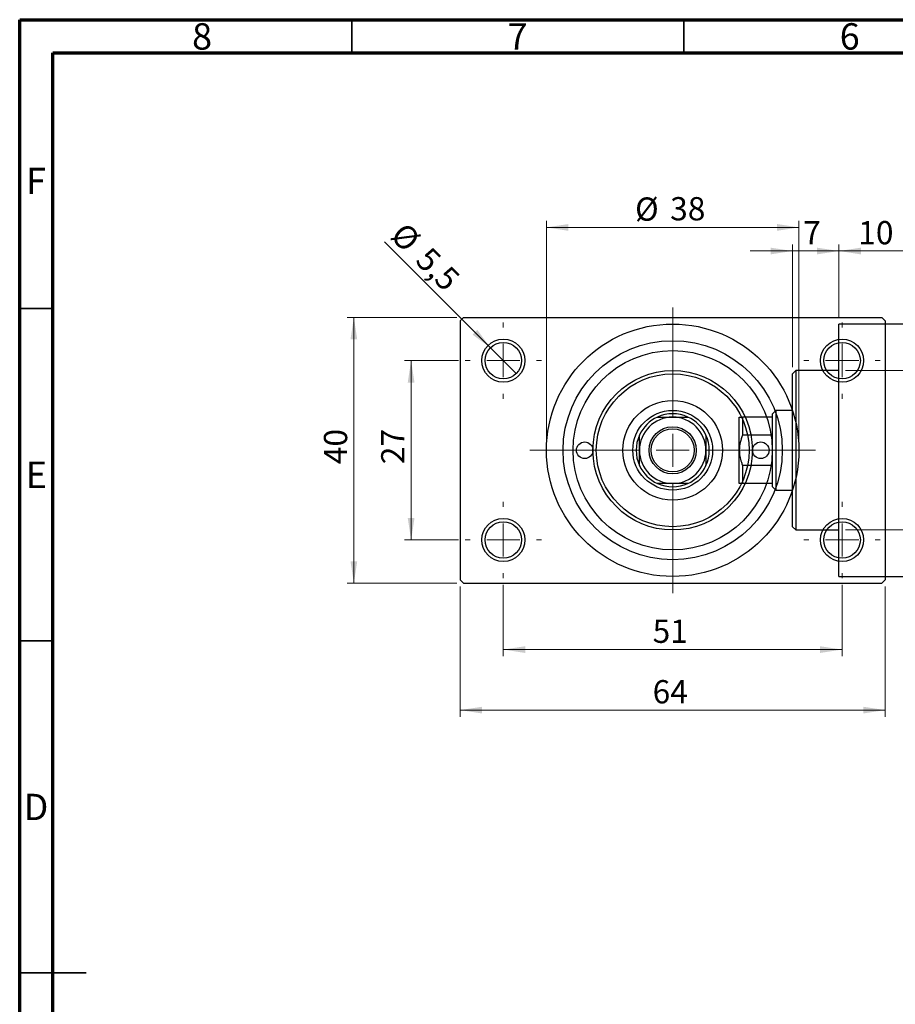
# Model space of a CAD drawing. Units: millimetres. Extents: x 7 to 465, y -4 to 292.
# Drawn here: x 15 to 147, y 144 to 292 of the extents above; entities that cross this region are included whole.
import ezdxf

# ---------------------------------------------------------------- set-up
doc = ezdxf.new("R2010")
doc.units = ezdxf.units.MM
doc.styles.add('SLDTEXTSTYLE0', font='TXT', dxfattribs={"width": 0.75})
doc.dimstyles.new('SLDDIMSTYLE0', dxfattribs={"dimtxt": 3.5, "dimasz": 3.302, "dimexe": 0, "dimexo": 0.0625, "dimgap": 0.875, "dimtad": 1, "dimdec": 0, "dimrnd": 1e-09, "dimzin": 12, "dimdsep": 46, "dimtxsty": 'SLDTEXTSTYLE0', "dimsah": 1, "dimcen": 0.09, "dimadec": 0, "dimazin": 3, "dimtfac": 1, "dimtdec": 0, "dimtofl": 0, "dimtmove": 0, "dimatfit": 3, "dimfxl": 1, "dimfrac": 2, "dimtolj": 1, "dimtzin": 12, "dimarcsym": 0})
doc.dimstyles.new('SLDDIMSTYLE1', dxfattribs={"dimtxt": 3.5, "dimasz": 3.302, "dimexe": 0, "dimexo": 0.0625, "dimgap": 0.875, "dimtad": 1, "dimdec": 0, "dimrnd": 1e-09, "dimzin": 12, "dimdsep": 46, "dimtxsty": 'SLDTEXTSTYLE0', "dimsah": 1, "dimcen": 0.09, "dimadec": 0, "dimazin": 3, "dimtfac": 1, "dimtdec": 0, "dimtmove": 0, "dimatfit": 0, "dimfxl": 1, "dimfrac": 2, "dimtolj": 1, "dimtzin": 12, "dimarcsym": 0})
doc.dimstyles.new('SLDDIMSTYLE2', dxfattribs={"dimtxt": 3.5, "dimasz": 3.302, "dimexe": 0, "dimexo": 0.0625, "dimgap": 0.875, "dimtad": 1, "dimdec": 0, "dimrnd": 1e-09, "dimzin": 12, "dimdsep": 46, "dimtxsty": 'SLDTEXTSTYLE0', "dimsah": 1, "dimcen": 0.09, "dimadec": 0, "dimazin": 3, "dimtfac": 1, "dimtofl": 0, "dimtmove": 0, "dimatfit": 3, "dimfxl": 1, "dimfrac": 2, "dimtolj": 1, "dimtzin": 12, "dimarcsym": 0})
doc.dimstyles.new('SLDDIMSTYLE3', dxfattribs={"dimtxt": 3.5, "dimasz": 3.302, "dimexe": 0, "dimexo": 0.0625, "dimgap": 0.875, "dimtad": 1, "dimdec": 1, "dimrnd": 1e-09, "dimzin": 12, "dimdsep": 46, "dimtxsty": 'SLDTEXTSTYLE0', "dimblk1": 'NONE', "dimsah": 1, "dimcen": 0, "dimadec": 0, "dimazin": 3, "dimtfac": 1, "dimtdec": 1, "dimtmove": 0, "dimatfit": 3, "dimldrblk": 'NONE', "dimfxl": 1, "dimfrac": 2, "dimtolj": 1, "dimtzin": 12, "dimarcsym": 0})

# ---------------------------------------------------------------- blocks, each defined once
blk = doc.blocks.new('_D_1')
at = {"color": 7, "linetype": 'Continuous', "lineweight": 0}
for p, q in [((138.34, 247.18), (138.34, 258.18)), ((148.34, 247.68), (148.34, 258.18)), ((138.34, 257.18), (131.99, 257.18)), ((138.34, 257.18), (148.34, 257.18)), ((148.34, 257.18), (154.69, 257.18))]:
    blk.add_line(p, q, dxfattribs=at)
at = {"color": 7, "linetype": 'Continuous', "lineweight": 18}
for points in [[(138.34, 257.18), (135.04, 257.68), (135.04, 256.67)], [(148.34, 257.18), (151.64, 256.67), (151.64, 257.68)]]:
    blk.add_solid(points, dxfattribs=at)
at = {"color": 7, "linetype": 'Continuous', "lineweight": 18, "insert": (141.25, 261.69), "char_height": 3.5, "attachment_point": 1, "style": 'SLDTEXTSTYLE0'}
blk.add_mtext('10', dxfattribs=at)
blk = doc.blocks.new('_D_2')
at = {"color": 7, "linetype": 'Continuous', "lineweight": 0}
for p, q in [((131.34, 239.68), (131.34, 258.18)), ((138.34, 247.18), (138.34, 258.18)), ((131.34, 257.18), (124.99, 257.18)), ((131.34, 257.18), (138.34, 257.18)), ((138.34, 257.18), (144.69, 257.18))]:
    blk.add_line(p, q, dxfattribs=at)
at = {"color": 7, "linetype": 'Continuous', "lineweight": 18}
for points in [[(131.34, 257.18), (128.04, 257.68), (128.04, 256.67)], [(138.34, 257.18), (141.64, 256.67), (141.64, 257.68)]]:
    blk.add_solid(points, dxfattribs=at)
at = {"color": 7, "linetype": 'Continuous', "lineweight": 18, "insert": (132.96, 261.69), "char_height": 3.5, "attachment_point": 1, "style": 'SLDTEXTSTYLE0'}
blk.add_mtext('7', dxfattribs=at)
blk = doc.blocks.new('_D_3')
at = {"color": 7, "linetype": 'Continuous', "lineweight": 0}
for p, q in [((139.34, 239.18), (219.34, 239.18)), ((218.34, 239.18), (218.34, 215.18)), ((139.34, 215.18), (219.34, 215.18))]:
    blk.add_line(p, q, dxfattribs=at)
at = {"color": 7, "linetype": 'Continuous', "lineweight": 18}
for points in [[(218.34, 239.18), (217.83, 235.87), (218.85, 235.87)], [(218.34, 215.18), (218.85, 218.48), (217.83, 218.48)]]:
    blk.add_solid(points, dxfattribs=at)
at = {"color": 7, "linetype": 'Continuous', "lineweight": 18, "char_height": 3.5, "attachment_point": 1, "rotation": 90, "style": 'SLDTEXTSTYLE0'}
for s, insert in [('24', (213.77, 226.58)), ('%%c', (213.83, 221.3))]:
    blk.add_mtext(s, dxfattribs=dict(at, insert=insert))
blk = doc.blocks.new('_D_4')
at = {"color": 7, "linetype": 'Continuous', "lineweight": 0}
for p, q in [((80.81, 247.18), (64.31, 247.18)), ((65.31, 207.18), (65.31, 247.18)), ((80.81, 207.18), (64.31, 207.18))]:
    blk.add_line(p, q, dxfattribs=at)
at = {"color": 7, "linetype": 'Continuous', "lineweight": 18}
for points in [[(65.31, 247.18), (64.8, 243.87), (65.82, 243.87)], [(65.31, 207.18), (65.82, 210.48), (64.8, 210.48)]]:
    blk.add_solid(points, dxfattribs=at)
at = {"color": 7, "linetype": 'Continuous', "lineweight": 18, "insert": (60.8, 225.09), "char_height": 3.5, "attachment_point": 1, "rotation": 90, "style": 'SLDTEXTSTYLE0'}
blk.add_mtext('40', dxfattribs=at)
blk = doc.blocks.new('_D_5')
at = {"color": 7, "linetype": 'Continuous', "lineweight": 0}
for p, q in [((81.31, 206.68), (81.31, 187.07)), ((145.31, 206.68), (145.31, 187.07)), ((81.31, 188.07), (145.31, 188.07))]:
    blk.add_line(p, q, dxfattribs=at)
at = {"color": 7, "linetype": 'Continuous', "lineweight": 18}
for points in [[(81.31, 188.07), (84.61, 187.56), (84.61, 188.57)], [(145.31, 188.07), (142.01, 188.57), (142.01, 187.56)]]:
    blk.add_solid(points, dxfattribs=at)
at = {"color": 7, "linetype": 'Continuous', "lineweight": 18, "insert": (110.29, 192.58), "char_height": 3.5, "attachment_point": 1, "style": 'SLDTEXTSTYLE0'}
blk.add_mtext('64', dxfattribs=at)
blk = doc.blocks.new('_D_6')
at = {"color": 7, "linetype": 'Continuous', "lineweight": 0}
for p, q in [((81.06, 240.68), (72.93, 240.68)), ((73.93, 240.68), (73.93, 213.68)), ((81.06, 213.68), (72.93, 213.68))]:
    blk.add_line(p, q, dxfattribs=at)
at = {"color": 7, "linetype": 'Continuous', "lineweight": 18}
for points in [[(73.93, 240.68), (73.42, 237.37), (74.44, 237.37)], [(73.93, 213.68), (74.44, 216.98), (73.42, 216.98)]]:
    blk.add_solid(points, dxfattribs=at)
at = {"color": 7, "linetype": 'Continuous', "lineweight": 18, "insert": (69.42, 225.09), "char_height": 3.5, "attachment_point": 1, "rotation": 90, "style": 'SLDTEXTSTYLE0'}
blk.add_mtext('27', dxfattribs=at)
blk = doc.blocks.new('_D_7')
at = {"color": 7, "linetype": 'Continuous', "lineweight": 0}
for p, q in [((87.81, 206.93), (87.81, 196.18)), ((138.81, 206.93), (138.81, 196.18)), ((87.81, 197.18), (138.81, 197.18))]:
    blk.add_line(p, q, dxfattribs=at)
at = {"color": 7, "linetype": 'Continuous', "lineweight": 18}
for points in [[(87.81, 197.18), (91.11, 196.67), (91.11, 197.68)], [(138.81, 197.18), (135.51, 197.68), (135.51, 196.67)]]:
    blk.add_solid(points, dxfattribs=at)
at = {"color": 7, "linetype": 'Continuous', "lineweight": 18, "insert": (110.29, 201.69), "char_height": 3.5, "attachment_point": 1, "style": 'SLDTEXTSTYLE0'}
blk.add_mtext('51', dxfattribs=at)
blk = doc.blocks.new('_D_8')
at = {"color": 7, "linetype": 'Continuous', "lineweight": 0}
for p, q in [((94.31, 228.18), (94.31, 261.73)), ((132.31, 228.18), (132.31, 261.73)), ((94.31, 260.73), (132.31, 260.73))]:
    blk.add_line(p, q, dxfattribs=at)
at = {"color": 7, "linetype": 'Continuous', "lineweight": 18}
for points in [[(94.31, 260.73), (97.61, 260.22), (97.61, 261.24)], [(132.31, 260.73), (129.01, 261.24), (129.01, 260.22)]]:
    blk.add_solid(points, dxfattribs=at)
at = {"color": 7, "linetype": 'Continuous', "lineweight": 18, "char_height": 3.5, "attachment_point": 1, "style": 'SLDTEXTSTYLE0'}
for s, insert in [('%%c', (107.65, 265.24)), ('38', (112.93, 265.29))]:
    blk.add_mtext(s, dxfattribs=dict(at, insert=insert))
blk = doc.blocks.new('_D_9')
at = {"color": 7, "linetype": 'Continuous', "lineweight": 0}
for q in [(69.92, 258.57), (89.75, 238.73)]:
    blk.add_line((85.86, 242.62), q, dxfattribs=at)
at = {"color": 7, "linetype": 'Continuous', "lineweight": 18}
blk.add_solid([(85.86, 242.62), (83.89, 245.31), (83.17, 244.6)], dxfattribs=at)
at = {"color": 7, "linetype": 'Continuous', "lineweight": 18, "char_height": 3.5, "attachment_point": 1, "rotation": 315, "style": 'SLDTEXTSTYLE0'}
for s, insert in [('%%c', (73.09, 261.74)), ('5,5', (76.86, 258.04))]:
    blk.add_mtext(s, dxfattribs=dict(at, insert=insert))
blk = doc.blocks.new('_None')
blk = doc.blocks.new('SW_CENTERMARKSYMBOL_0')
at = {"color": 0, "linetype": 'Continuous', "lineweight": 18}
for p, q in [((0, 5), (0, 5.75)), ((0, 0), (0, 2.5)), ((-5, 0), (-5.75, 0)), ((0, 0), (-2.5, 0)), ((0, 0), (0, -2.5)), ((0, 0), (2.5, 0)), ((5, 0), (5.75, 0)), ((0, -5), (0, -5.75))]:
    blk.add_line(p, q, dxfattribs=at)
blk = doc.blocks.new('SW_CENTERMARKSYMBOL_1')
at = {"color": 0, "linetype": 'Continuous', "lineweight": 18}
for p, q in [((0, 5), (0, 5.75)), ((0, 0), (0, 2.5)), ((-5, 0), (-5.75, 0)), ((0, 0), (-2.5, 0)), ((0, 0), (0, -2.5)), ((0, 0), (2.5, 0)), ((5, 0), (5.75, 0)), ((0, -5), (0, -5.75))]:
    blk.add_line(p, q, dxfattribs=at)
blk = doc.blocks.new('SW_CENTERMARKSYMBOL_2')
at = {"color": 0, "linetype": 'Continuous', "lineweight": 18}
for p, q in [((0, 5), (0, 5.75)), ((0, 0), (0, 2.5)), ((-5, 0), (-5.75, 0)), ((0, 0), (-2.5, 0)), ((0, 0), (0, -2.5)), ((0, 0), (2.5, 0)), ((5, 0), (5.75, 0)), ((0, -5), (0, -5.75))]:
    blk.add_line(p, q, dxfattribs=at)
blk = doc.blocks.new('SW_CENTERMARKSYMBOL_3')
at = {"color": 0, "linetype": 'Continuous', "lineweight": 18}
for p, q in [((0, 5), (0, 5.75)), ((0, 0), (0, 2.5)), ((-5, 0), (-5.75, 0)), ((0, 0), (-2.5, 0)), ((0, 0), (0, -2.5)), ((0, 0), (2.5, 0)), ((5, 0), (5.75, 0)), ((0, -5), (0, -5.75))]:
    blk.add_line(p, q, dxfattribs=at)
blk = doc.blocks.new('SW_CENTERMARKSYMBOL_4')
at = {"color": 0, "linetype": 'Continuous', "lineweight": 18}
for p, q in [((0, 5), (0, 21.5)), ((0, 0), (0, 2.5)), ((-5, 0), (-21.5, 0)), ((0, 0), (-2.5, 0)), ((0, 0), (0, -2.5)), ((0, 0), (2.5, 0)), ((5, 0), (21.5, 0)), ((0, -5), (0, -21.5))]:
    blk.add_line(p, q, dxfattribs=at)

msp = doc.modelspace()

# ---------------------------------------------------------------- linework, layer by layer
at = {"color": 7, "linetype": 'Continuous', "lineweight": 70}
for p, q in [((15, 5), (15, 292)), ((15, 292), (415, 292)), ((20, 10), (20, 287)), ((20, 287), (410, 287))]:
    msp.add_line(p, q, dxfattribs=at)
at = {"color": 7, "linetype": 'Continuous', "lineweight": 35}
for p, q in [((65, 287), (65, 292)), ((115, 287), (115, 292)), ((20, 248.5), (15, 248.5)), ((20, 198.5), (15, 198.5)), ((15, 148.5), (25, 148.5)), ((20, 148.5), (15, 148.5))]:
    msp.add_line(p, q, dxfattribs=at)
at = {"color": 7, "linetype": 'Continuous', "lineweight": 25}
for p, q in [((81.81, 247.18), (81.31, 246.68)), ((81.31, 246.68), (81.31, 207.68)), ((81.81, 247.18), (144.81, 247.18)), ((148.34, 246.18), (138.34, 246.18)), ((138.34, 227.18), (138.34, 246.18)), ((145.31, 246.68), (144.81, 247.18)), ((145.31, 246.68), (145.31, 207.68)), ((131.84, 239.18), (131.34, 238.68)), ((131.34, 215.68), (131.34, 238.68)), ((138.34, 239.18), (131.84, 239.18)), ((131.84, 239.18), (131.84, 215.18)), ((128.84, 233.18), (128.34, 232.68)), ((131.34, 233.18), (128.84, 233.18)), ((128.84, 233.18), (128.84, 221.18)), ((123.34, 227.18), (123.34, 232.18)), ((123.84, 232.18), (123.84, 229.47)), ((128.34, 232.18), (123.84, 232.18)), ((128.34, 232.18), (128.34, 232.68)), ((128.34, 229.47), (128.34, 232.18)), ((128.34, 229.47), (123.84, 229.47)), ((128.34, 224.88), (128.34, 229.47)), ((123.34, 222.18), (123.34, 227.18)), ((138.34, 208.18), (138.34, 227.18)), ((123.84, 224.88), (123.84, 222.18)), ((128.34, 224.88), (123.84, 224.88)), ((128.34, 222.18), (128.34, 224.88)), ((128.34, 222.18), (123.84, 222.18)), ((128.34, 221.68), (128.34, 222.18)), ((128.34, 221.68), (128.84, 221.18)), ((128.84, 221.18), (131.34, 221.18)), ((131.34, 215.68), (131.84, 215.18)), ((131.84, 215.18), (138.34, 215.18)), ((81.31, 207.68), (81.81, 207.18)), ((138.34, 208.18), (148.34, 208.18)), ((144.81, 207.18), (145.31, 207.68)), ((81.81, 207.18), (144.81, 207.18))]:
    msp.add_line(p, q, dxfattribs=at)
for centre, radius in [((113.31, 227.18), 19), ((87.81, 240.68), 3.25), ((87.81, 240.68), 2.75), ((113.31, 227.18), 16.5), ((138.81, 240.68), 3.25), ((138.81, 240.68), 2.75), ((113.31, 227.18), 15), ((113.31, 227.18), 12), ((113.31, 227.18), 11.5), ((113.31, 227.18), 7.5), ((113.31, 227.18), 6), ((113.31, 227.18), 3.55), ((113.31, 227.18), 3.25), ((100.06, 227.18), 1.25), ((126.56, 227.18), 1.25), ((87.81, 213.68), 3.25), ((87.81, 213.68), 2.75), ((138.81, 213.68), 3.25), ((138.81, 213.68), 2.75)]:
    msp.add_circle(centre, radius, dxfattribs=at)
for radius, start, end in [(5.5, 114.62, 155.38), (5, 90, 180), (5.5, 65.38, 114.62), (5, 0, 90), (5.5, 24.62, 65.38), (5.5, 155.38, 204.62), (5.5, 335.38, 24.62), (5, 180, 270), (5, 270, 0), (5.5, 204.62, 245.38), (5.5, 294.62, 335.38), (5.5, 245.38, 294.62)]:
    msp.add_arc((113.31, 227.18), radius, start, end, dxfattribs=at)
for points, knots in [([(111.02, 232.18), (111.38, 232.18), (112.12, 232.18), (112.91, 232.18), (113.31, 232.18)], [0, 0, 0, 0, 0.490999, 1, 1, 1, 1]), ([(113.31, 232.18), (113.61, 232.18), (114.22, 232.18), (114.98, 232.18), (115.43, 232.18), (115.6, 232.18)], [0, 0, 0, 0, 0.381231, 0.773457, 1, 1, 1, 1]), ([(123.34, 232.18), (123.36, 232.18), (123.39, 232.18), (123.6, 232.18), (123.77, 232.18), (123.84, 232.18)], [0, 0, 0, 0, 0.381231, 0.773457, 1, 1, 1, 1]), ([(108.31, 227.18), (108.31, 227.48), (108.31, 228.08), (108.31, 228.85), (108.31, 229.3), (108.31, 229.47)], [0, 0, 0, 0, 0.381231, 0.773457, 1, 1, 1, 1]), ([(118.31, 229.47), (118.31, 229.1), (118.31, 228.37), (118.31, 227.58), (118.31, 227.18)], [0, 0, 0, 0, 0.4909991, 1, 1, 1, 1]), ([(123.84, 229.47), (123.7, 229.1), (123.42, 228.37), (123.37, 227.58), (123.34, 227.18)], [0, 0, 0, 0, 0.4909991, 1, 1, 1, 1]), ([(108.31, 224.88), (108.31, 225.25), (108.31, 225.99), (108.31, 226.77), (108.31, 227.18)], [0, 0, 0, 0, 0.490999, 1, 1, 1, 1]), ([(118.31, 227.18), (118.31, 226.88), (118.31, 226.27), (118.31, 225.5), (118.31, 225.05), (118.31, 224.88)], [0, 0, 0, 0, 0.381231, 0.773457, 1, 1, 1, 1]), ([(123.34, 227.18), (123.36, 226.88), (123.39, 226.27), (123.6, 225.5), (123.77, 225.05), (123.84, 224.88)], [0, 0, 0, 0, 0.381231, 0.773457, 1, 1, 1, 1]), ([(113.31, 222.18), (113.01, 222.18), (112.4, 222.18), (111.64, 222.18), (111.18, 222.18), (111.02, 222.18)], [0, 0, 0, 0, 0.381231, 0.773457, 1, 1, 1, 1]), ([(115.6, 222.18), (115.24, 222.18), (114.5, 222.18), (113.71, 222.18), (113.31, 222.18)], [0, 0, 0, 0, 0.4909991, 1, 1, 1, 1]), ([(123.84, 222.18), (123.7, 222.18), (123.42, 222.18), (123.37, 222.18), (123.34, 222.18)], [0, 0, 0, 0, 0.4909991, 1, 1, 1, 1])]:
    msp.add_open_spline(points, degree=3, knots=knots, dxfattribs=at)

# ---------------------------------------------------------------- block references
at = {"color": 7, "linetype": 'Continuous', "lineweight": 0}
for name, p in [('SW_CENTERMARKSYMBOL_4', (113.31, 227.18)), ('SW_CENTERMARKSYMBOL_0', (87.81, 240.68)), ('SW_CENTERMARKSYMBOL_1', (138.81, 240.68)), ('SW_CENTERMARKSYMBOL_3', (87.81, 213.68)), ('SW_CENTERMARKSYMBOL_2', (138.81, 213.68))]:
    msp.add_blockref(name, p, dxfattribs=at)

# ---------------------------------------------------------------- texts
at = {"color": 7, "linetype": 'Continuous', "lineweight": 0, "char_height": 3.97, "attachment_point": 2, "style": 'SLDTEXTSTYLE0'}
for s, insert in [('8', (42.46, 291.47)), ('7', (89.96, 291.47)), ('6', (139.96, 291.47)), ('F', (17.46, 269.72)), ('E', (17.51, 225.47)), ('D', (17.45, 175.47))]:
    msp.add_mtext(s, dxfattribs=dict(at, insert=insert))

# ---------------------------------------------------------------- dimensions: what is measured, and where the dimension line sits
at = {"color": 7, "linetype": 'Continuous', "lineweight": 18}
dim = msp.add_linear_dim(base=(132.31, 260.73), p1=(94.31, 227.18), p2=(132.31, 227.18), text='%%c<>', dimstyle='SLDDIMSTYLE0', dxfattribs=at)
dim.commit()
dim.dimension.update_dxf_attribs({"geometry": '_D_8', "text_midpoint": (112.88, 260.73), "dimtype": 160})
dim = msp.add_diameter_dim_2p(p1=(89.75, 238.73), p2=(85.86, 242.62), dimstyle='SLDDIMSTYLE3', dxfattribs=at)
dim.commit()
dim.dimension.update_dxf_attribs({"geometry": '_D_9', "text_midpoint": (73.93, 254.55), "dimtype": 163})
for base, p1, p2, dimstyle, picture, middle in [((138.34, 257.18), (131.34, 238.68), (138.34, 246.18), 'SLDDIMSTYLE1', '_D_2', (134.25, 257.18)), ((148.34, 257.18), (138.34, 246.18), (148.34, 246.68), 'SLDDIMSTYLE1', '_D_1', (143.84, 257.18)), ((145.31, 188.07), (81.31, 207.68), (145.31, 207.68), 'SLDDIMSTYLE0', '_D_5', (112.88, 188.07)), ((138.81, 197.18), (87.81, 207.93), (138.81, 207.93), 'SLDDIMSTYLE2', '_D_7', (112.88, 197.18))]:
    dim = msp.add_linear_dim(base=base, p1=p1, p2=p2, dimstyle=dimstyle, dxfattribs=at)
    dim.commit()
    dim.dimension.update_dxf_attribs({"geometry": picture, "text_midpoint": middle, "dimtype": 160})
for base, p1, p2, dimstyle, picture, middle in [((65.31, 247.18), (81.81, 207.18), (81.81, 247.18), 'SLDDIMSTYLE0', '_D_4', (65.31, 227.68)), ((73.93, 213.68), (82.06, 240.68), (82.06, 213.68), 'SLDDIMSTYLE2', '_D_6', (73.93, 227.68))]:
    dim = msp.add_linear_dim(base=base, p1=p1, p2=p2, angle=90, dimstyle=dimstyle, dxfattribs=at)
    dim.commit()
    dim.dimension.update_dxf_attribs({"geometry": picture, "text_midpoint": middle, "dimtype": 160})
dim = msp.add_linear_dim(base=(218.34, 215.18), p1=(138.34, 239.18), p2=(138.34, 215.18), angle=90, text='%%c<>', dimstyle='SLDDIMSTYLE1', dxfattribs=at)
dim.commit()
dim.dimension.update_dxf_attribs({"geometry": '_D_3', "text_midpoint": (218.34, 226.52), "dimtype": 160})

doc.saveas('drawing.dxf')
